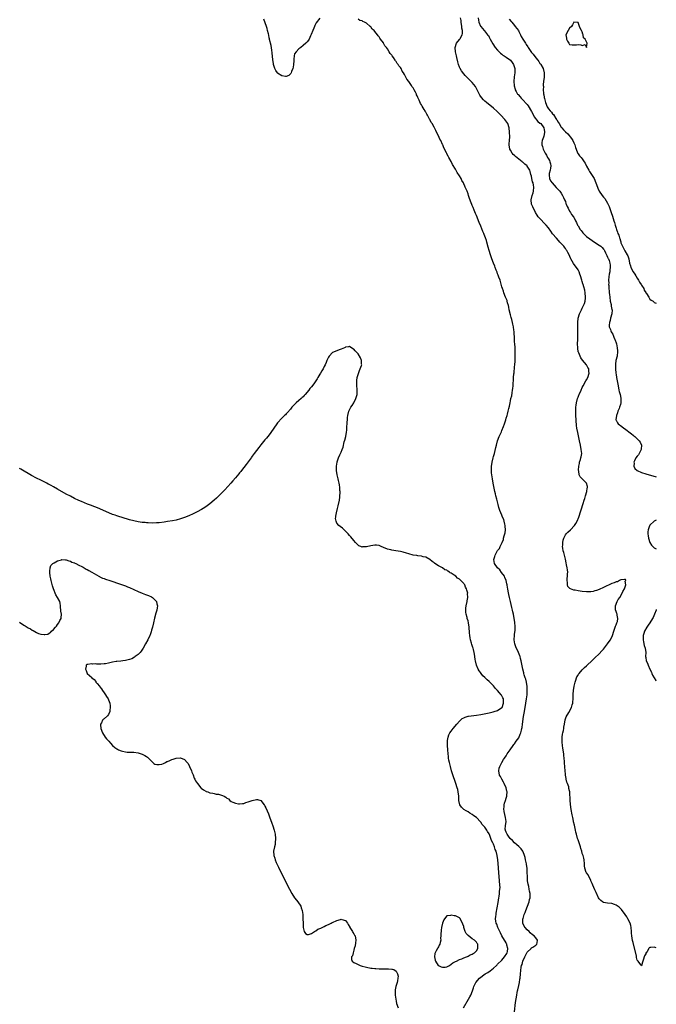
# Model space of a CAD drawing. Units: inches. Extents: x 2595000 to 2598000, y 1503000 to 1506000.
# Drawn here: x 2597699 to 2598000, y 1505051 to 1505516 of the extents above; entities that cross this region are included whole.
import ezdxf

# ---------------------------------------------------------------- set-up
doc = ezdxf.new("R2010")
doc.units = ezdxf.units.IN
doc.header["$MEASUREMENT"] = 0
doc.layers.add('LD25951503_10ft', color=73, linetype='Continuous')

msp = doc.modelspace()

# ---------------------------------------------------------------- linework, layer by layer
at = {"layer": 'LD25951503_10ft'}
for points, elevation in [([(2597841, 1505516.87), (2597839.27, 1505514.73), (2597838.59, 1505513.41), (2597838.46, 1505513), (2597838.07, 1505512.07), (2597837.59, 1505511), (2597836.85, 1505509.15), (2597836.55, 1505508.55), (2597835.92, 1505507), (2597835.61, 1505506.39), (2597835, 1505505.71), (2597834.68, 1505505.32), (2597834.37, 1505505), (2597833, 1505503.92), (2597831.88, 1505503), (2597831, 1505502.43), (2597829.75, 1505501), (2597829, 1505499.95), (2597828.78, 1505499), (2597828.59, 1505497.41), (2597828.64, 1505496.64), (2597828.49, 1505495), (2597828.26, 1505493.74), (2597828.18, 1505493), (2597827.62, 1505491.62), (2597827.42, 1505491), (2597827.28, 1505490.72), (2597827, 1505490.51), (2597826.27, 1505489.73), (2597825, 1505489.27), (2597824.74, 1505489.26), (2597823, 1505489.58), (2597821, 1505490.88), (2597820.9, 1505491), (2597820.15, 1505492.15), (2597819.68, 1505493), (2597819.07, 1505495), (2597819, 1505495.42), (2597818.79, 1505497.21), (2597818.46, 1505500.46), (2597818.22, 1505501.78), (2597817.92, 1505503.92), (2597817.21, 1505506.79), (2597817.14, 1505507.14), (2597817, 1505507.61), (2597816.76, 1505508.76), (2597816.6, 1505509.4), (2597816.26, 1505511), (2597816.05, 1505512.05), (2597815.72, 1505513), (2597814.42, 1505516.42)], 8110), ([(2597932.89, 1505047), (2597933.48, 1505051.48), (2597933.99, 1505055), (2597934.22, 1505056.22), (2597934.38, 1505057), (2597934.52, 1505057.48), (2597935, 1505059.49), (2597935.32, 1505061), (2597935.56, 1505062.44), (2597935.63, 1505063), (2597935.87, 1505065), (2597936.18, 1505068.18), (2597936.29, 1505069), (2597936.51, 1505069.49), (2597936.84, 1505071), (2597937.78, 1505073), (2597938.24, 1505073.76), (2597939, 1505075.3), (2597940.77, 1505077), (2597940.86, 1505077.14), (2597941, 1505077.26), (2597941.67, 1505077.67), (2597943, 1505078.55), (2597943.53, 1505079), (2597943.65, 1505079.65), (2597943.82, 1505081), (2597943, 1505082.1), (2597942.23, 1505083), (2597941.52, 1505083.52), (2597940.44, 1505084.44), (2597939.86, 1505085), (2597939, 1505085.78), (2597937.95, 1505087), (2597937.61, 1505087.61), (2597936.97, 1505089), (2597936.96, 1505091), (2597937, 1505091.14), (2597937.53, 1505093), (2597937.95, 1505094.05), (2597938.29, 1505095), (2597939.11, 1505097), (2597939.88, 1505099), (2597940.13, 1505100.13), (2597940.35, 1505101), (2597940.37, 1505101.63), (2597940.34, 1505103), (2597940.11, 1505104.11), (2597939.97, 1505105), (2597939.68, 1505106.32), (2597939.41, 1505107.41), (2597939.18, 1505109), (2597939.04, 1505111.04), (2597939.01, 1505113), (2597938.92, 1505115), (2597938.71, 1505116.71), (2597938.66, 1505117), (2597938.23, 1505119), (2597937.97, 1505119.97), (2597937.66, 1505121), (2597937, 1505122.68), (2597936.84, 1505123), (2597936.11, 1505124.11), (2597935.24, 1505125), (2597935, 1505125.21), (2597934.09, 1505126.09), (2597933, 1505126.89), (2597932, 1505128), (2597931, 1505128.85), (2597930.89, 1505129), (2597930.15, 1505130.15), (2597929.43, 1505131), (2597929.32, 1505131.32), (2597929, 1505131.99), (2597928.76, 1505132.76), (2597928.66, 1505133), (2597928.61, 1505133.39), (2597928.7, 1505135), (2597928.97, 1505137.03), (2597928.72, 1505139), (2597928.33, 1505140.33), (2597928.15, 1505141.85), (2597927.97, 1505143), (2597928.05, 1505144.05), (2597928.08, 1505145), (2597928.25, 1505145.75), (2597928.68, 1505147), (2597929, 1505148.01), (2597929.35, 1505149), (2597929.39, 1505149.39), (2597929.46, 1505151), (2597929.41, 1505151.42), (2597928.99, 1505153), (2597928.06, 1505155), (2597927.71, 1505155.71), (2597926.91, 1505157), (2597926.29, 1505158.29), (2597925.92, 1505159), (2597925.57, 1505161), (2597925.79, 1505162.21), (2597925.99, 1505163), (2597927, 1505164.87), (2597927.69, 1505166.31), (2597928.25, 1505167), (2597929, 1505168.1), (2597929.57, 1505169), (2597930.88, 1505170.88), (2597932.29, 1505173), (2597932.59, 1505173.41), (2597933, 1505173.81), (2597933.82, 1505175), (2597935, 1505176.6), (2597935.7, 1505178.3), (2597935.9, 1505179), (2597936.2, 1505180.2), (2597936.44, 1505181), (2597936.55, 1505181.45), (2597936.8, 1505183), (2597937.28, 1505186.72), (2597937.62, 1505189), (2597938.33, 1505193), (2597938.65, 1505195), (2597938.88, 1505197), (2597938.99, 1505199), (2597938.93, 1505200.93), (2597938.64, 1505203), (2597938.36, 1505204.36), (2597938.08, 1505205), (2597937.55, 1505206.45), (2597937.41, 1505207), (2597937.35, 1505207.35), (2597936.88, 1505209), (2597936.13, 1505213), (2597935.86, 1505214.14), (2597935.62, 1505215), (2597935.41, 1505215.41), (2597934.87, 1505217), (2597933.63, 1505219.63), (2597933.1, 1505221), (2597933.08, 1505221.08), (2597932.73, 1505223), (2597932.89, 1505225.11), (2597933.17, 1505226.83), (2597933.25, 1505227.25), (2597933.32, 1505229), (2597933.32, 1505229.32), (2597933.11, 1505231.11), (2597932.48, 1505235), (2597932.21, 1505236.21), (2597932.06, 1505237), (2597931.74, 1505238.26), (2597931, 1505241), (2597930.57, 1505243), (2597930.35, 1505244.35), (2597930.04, 1505245.96), (2597929.83, 1505247), (2597929.68, 1505247.68), (2597929.46, 1505249), (2597929.36, 1505249.36), (2597929.04, 1505251), (2597928.43, 1505252.43), (2597928.2, 1505253), (2597926.85, 1505254.85), (2597925.99, 1505255.99), (2597924.98, 1505257), (2597923.56, 1505259), (2597923.17, 1505261), (2597923.7, 1505262.3), (2597923.89, 1505263), (2597925, 1505265.1), (2597925.82, 1505266.18), (2597926.25, 1505267), (2597927.18, 1505269), (2597927.7, 1505270.3), (2597927.83, 1505271), (2597928.07, 1505272.07), (2597928.37, 1505273), (2597928.48, 1505273.52), (2597928.7, 1505275), (2597928.62, 1505276.62), (2597928.59, 1505277), (2597928.4, 1505277.6), (2597928.07, 1505279), (2597927.85, 1505279.85), (2597927.37, 1505281), (2597927, 1505281.94), (2597926.07, 1505284.07), (2597925.57, 1505285.57), (2597925.17, 1505287), (2597924.75, 1505288.75), (2597924.55, 1505289.45), (2597924.19, 1505291), (2597924, 1505292), (2597923.74, 1505293), (2597923.39, 1505294.61), (2597922.89, 1505297), (2597922.51, 1505299), (2597922.23, 1505301), (2597922.16, 1505301.84), (2597922.09, 1505303), (2597922.12, 1505304.12), (2597922.11, 1505305), (2597922.18, 1505305.82), (2597922.36, 1505307), (2597922.83, 1505309), (2597923, 1505309.59), (2597923.44, 1505311), (2597924.2, 1505313.8), (2597924.45, 1505315), (2597924.97, 1505317), (2597925.75, 1505319), (2597926.3, 1505320.3), (2597926.74, 1505321.26), (2597927, 1505321.94), (2597927.37, 1505322.63), (2597927.52, 1505323), (2597927.8, 1505323.8), (2597928.28, 1505325), (2597928.47, 1505325.54), (2597928.85, 1505327), (2597929, 1505327.69), (2597929.43, 1505329), (2597929.58, 1505329.58), (2597930, 1505331), (2597930.29, 1505332.29), (2597930.6, 1505333.4), (2597930.86, 1505335), (2597931, 1505335.99), (2597931.26, 1505337), (2597931.64, 1505338.36), (2597931.8, 1505339.8), (2597932.08, 1505341), (2597932.23, 1505341.77), (2597932.32, 1505343), (2597932.36, 1505344.36), (2597932.5, 1505345.5), (2597932.54, 1505347), (2597932.65, 1505348.65), (2597932.75, 1505349.25), (2597933, 1505352.03), (2597933.12, 1505353), (2597933.24, 1505354.76), (2597933.23, 1505355.23), (2597933.3, 1505357), (2597933.28, 1505357.28), (2597933.33, 1505359), (2597933.27, 1505361), (2597933.08, 1505363.08), (2597933, 1505363.73), (2597932.9, 1505365.1), (2597932.76, 1505368.76), (2597932.66, 1505369.34), (2597932.46, 1505371), (2597932.23, 1505372.23), (2597932.03, 1505373), (2597931.65, 1505374.35), (2597931.4, 1505375.4), (2597931, 1505376.65), (2597930.51, 1505379), (2597930.27, 1505380.27), (2597930.1, 1505381), (2597929.71, 1505382.29), (2597929.54, 1505383), (2597929.42, 1505383.42), (2597929, 1505384.29), (2597928.75, 1505385), (2597927.98, 1505387), (2597927.75, 1505387.75), (2597927.27, 1505389), (2597927, 1505389.79), (2597926.32, 1505392.32), (2597926.11, 1505393), (2597925.59, 1505394.41), (2597925.31, 1505395.31), (2597925, 1505395.98), (2597924.72, 1505396.72), (2597924.34, 1505397.66), (2597923.83, 1505399), (2597923.61, 1505399.61), (2597923, 1505401.01), (2597922.25, 1505403), (2597921.58, 1505405), (2597920.95, 1505407), (2597920.52, 1505408.52), (2597919.9, 1505411), (2597919.68, 1505411.68), (2597919.28, 1505413), (2597918.6, 1505414.6), (2597918.47, 1505415), (2597918.01, 1505416.01), (2597917, 1505418.55), (2597916.29, 1505420.29), (2597915, 1505423.62), (2597914.57, 1505424.57), (2597913.92, 1505426.09), (2597913.35, 1505427.35), (2597913, 1505428.24), (2597912.75, 1505428.75), (2597912.52, 1505429.48), (2597911.67, 1505431.67), (2597911.27, 1505433), (2597911, 1505433.78), (2597910.51, 1505435), (2597910.05, 1505436.05), (2597909.7, 1505437), (2597909.47, 1505437.47), (2597909, 1505438.59), (2597908.79, 1505439), (2597908.11, 1505440.11), (2597907.68, 1505441), (2597907, 1505442.25), (2597905.9, 1505443.9), (2597905, 1505445.52), (2597903.66, 1505447.66), (2597903, 1505449.05), (2597901.89, 1505451), (2597901.55, 1505451.55), (2597901, 1505452.8), (2597900.92, 1505452.92), (2597900.8, 1505453.2), (2597899.59, 1505455.59), (2597899.07, 1505457), (2597899, 1505457.15), (2597898.08, 1505459), (2597897.68, 1505459.68), (2597897, 1505461.24), (2597896.12, 1505463), (2597895.71, 1505463.71), (2597895.18, 1505465), (2597895, 1505465.35), (2597894.01, 1505467), (2597893.59, 1505467.59), (2597893, 1505468.88), (2597892.95, 1505468.95), (2597892.85, 1505469.15), (2597891.77, 1505471), (2597891.46, 1505471.46), (2597891, 1505472.5), (2597890.79, 1505472.79), (2597890.69, 1505473), (2597890.31, 1505473.69), (2597889.3, 1505475.3), (2597889, 1505475.96), (2597888.54, 1505476.54), (2597887.88, 1505478.12), (2597887.28, 1505479.28), (2597887, 1505480.13), (2597886.68, 1505480.68), (2597886.57, 1505481), (2597886.18, 1505481.82), (2597885.52, 1505483), (2597885.31, 1505483.31), (2597885, 1505483.92), (2597884.48, 1505484.48), (2597884.23, 1505485), (2597883, 1505486.99), (2597882.08, 1505488.08), (2597881.66, 1505489), (2597881, 1505490.18), (2597880.46, 1505491), (2597879.82, 1505491.82), (2597879.31, 1505493), (2597879, 1505493.53), (2597878.28, 1505494.28), (2597877.92, 1505495), (2597877.48, 1505495.48), (2597877, 1505496.43), (2597876.69, 1505496.69), (2597876.54, 1505497), (2597875.73, 1505498.27), (2597875.11, 1505499.11), (2597875, 1505499.36), (2597874.18, 1505500.18), (2597873.79, 1505501), (2597873, 1505502.32), (2597872.43, 1505503), (2597871.72, 1505503.72), (2597871.11, 1505505), (2597871, 1505505.19), (2597869.68, 1505507), (2597869.34, 1505507.34), (2597869, 1505508.05), (2597868.48, 1505508.48), (2597868.2, 1505509), (2597867, 1505510.54), (2597866.55, 1505511), (2597865.67, 1505511.67), (2597865, 1505512.77), (2597864.85, 1505512.85), (2597864.74, 1505513), (2597863, 1505514.43), (2597862.01, 1505515), (2597861.29, 1505515.29), (2597861, 1505515.56), (2597859.81, 1505515.81), (2597859, 1505516.37)], 8110), ([(2598000, 1505077.29), (2597999.48, 1505077.48), (2597999, 1505077.67), (2597997.44, 1505077.44), (2597997, 1505077.47), (2597996.7, 1505077.3), (2597996.49, 1505077), (2597995.65, 1505075.65), (2597995.18, 1505075), (2597995.11, 1505074.89), (2597995, 1505074.53), (2597994.46, 1505073.54), (2597994.26, 1505073), (2597993.91, 1505071.91), (2597993.57, 1505071), (2597993.43, 1505070.57), (2597993, 1505068.88), (2597992.91, 1505068.91), (2597992.91, 1505069), (2597992.74, 1505069.26), (2597991.42, 1505071), (2597991.23, 1505071.23), (2597991, 1505071.55), (2597990.7, 1505072.7), (2597990.67, 1505073), (2597990.58, 1505073.42), (2597989, 1505079.77), (2597988.78, 1505080.78), (2597988.44, 1505083), (2597988.32, 1505084.32), (2597988.31, 1505085), (2597988.11, 1505087), (2597987.89, 1505087.89), (2597987.57, 1505089), (2597986.59, 1505091), (2597986.04, 1505092.04), (2597985.33, 1505093), (2597985, 1505093.49), (2597983.85, 1505095), (2597983.5, 1505095.5), (2597983, 1505095.93), (2597982.48, 1505096.48), (2597981, 1505097.5), (2597980.19, 1505097.81), (2597979, 1505098.31), (2597977, 1505098.48), (2597975, 1505098.75), (2597974.63, 1505099), (2597973.71, 1505099.71), (2597973, 1505100.43), (2597972.67, 1505101), (2597971.55, 1505103.55), (2597971, 1505104.7), (2597969.94, 1505107), (2597969.72, 1505107.72), (2597969.09, 1505109), (2597969.07, 1505109.07), (2597969, 1505109.19), (2597967.81, 1505111.81), (2597967, 1505112.79), (2597966.9, 1505113), (2597966.28, 1505115), (2597966.13, 1505116.13), (2597966.04, 1505117), (2597965.85, 1505119), (2597965.69, 1505119.69), (2597965.37, 1505121), (2597965, 1505121.95), (2597964.73, 1505123), (2597964.34, 1505124.34), (2597964.17, 1505125), (2597963.4, 1505127.4), (2597963, 1505128.37), (2597962.79, 1505129), (2597962.21, 1505131), (2597962, 1505132), (2597961.75, 1505133), (2597961.25, 1505135.25), (2597960.89, 1505136.89), (2597960.85, 1505137.15), (2597960.47, 1505139), (2597960.18, 1505140.18), (2597960.11, 1505141), (2597959.98, 1505142.01), (2597959.67, 1505143.67), (2597959.32, 1505147), (2597959.1, 1505151), (2597959, 1505151.59), (2597958.72, 1505152.72), (2597958.68, 1505153), (2597958.58, 1505153.42), (2597958.01, 1505155), (2597957.7, 1505155.7), (2597957.43, 1505157), (2597957.33, 1505157.33), (2597957.06, 1505159), (2597957, 1505159.65), (2597956.85, 1505160.85), (2597956.73, 1505163), (2597956.59, 1505164.59), (2597956.56, 1505165.44), (2597956.41, 1505167), (2597956.26, 1505168.26), (2597956.23, 1505169), (2597956.14, 1505169.86), (2597955.91, 1505171), (2597955.74, 1505171.74), (2597955.6, 1505173), (2597955.52, 1505174.48), (2597955.47, 1505175), (2597955.51, 1505175.51), (2597955.56, 1505177), (2597955.71, 1505178.29), (2597955.84, 1505179), (2597956.09, 1505180.09), (2597956.22, 1505181), (2597956.28, 1505181.72), (2597956.56, 1505183), (2597956.95, 1505185.05), (2597957.45, 1505186.55), (2597958.61, 1505188.61), (2597959.87, 1505191), (2597960.2, 1505192.2), (2597960.47, 1505193), (2597960.56, 1505193.44), (2597960.67, 1505195), (2597960.77, 1505197.23), (2597960.92, 1505199), (2597961.2, 1505201), (2597961.6, 1505203), (2597961.92, 1505203.92), (2597962.26, 1505205), (2597962.5, 1505205.5), (2597963, 1505206.18), (2597963.29, 1505206.71), (2597963.46, 1505207), (2597965, 1505208.69), (2597965.26, 1505209), (2597966.1, 1505209.9), (2597967, 1505210.64), (2597967.36, 1505211), (2597969.5, 1505213), (2597970.25, 1505213.75), (2597971, 1505214.42), (2597973, 1505216.32), (2597974.3, 1505217.7), (2597975, 1505218.49), (2597976.88, 1505221), (2597977.77, 1505222.23), (2597978.35, 1505223), (2597979.3, 1505225), (2597979.86, 1505227), (2597980.38, 1505228.38), (2597980.57, 1505229), (2597980.64, 1505229.36), (2597981, 1505230.1), (2597981.4, 1505231), (2597981.61, 1505231.61), (2597981.82, 1505233), (2597981.46, 1505234.54), (2597981.45, 1505235), (2597981.37, 1505235.37), (2597980.85, 1505236.85), (2597980.78, 1505237), (2597980.76, 1505237.24), (2597980.76, 1505239), (2597981.54, 1505241), (2597982.04, 1505241.96), (2597982.69, 1505243), (2597983.84, 1505245), (2597984.13, 1505245.87), (2597984.93, 1505247), (2597985.65, 1505249), (2597985.35, 1505250.65), (2597985.55, 1505251), (2597985.43, 1505251.43), (2597985, 1505251.41), (2597983.24, 1505251.24), (2597982.66, 1505251), (2597981.62, 1505250.38), (2597981, 1505250.37), (2597980.11, 1505249.89), (2597979, 1505249.56), (2597978.63, 1505249.37), (2597977.76, 1505249), (2597976.37, 1505248.37), (2597975, 1505247.71), (2597973, 1505246.78), (2597971.73, 1505246.27), (2597971, 1505246.03), (2597970.16, 1505245.84), (2597969, 1505245.67), (2597968.35, 1505245.65), (2597967, 1505245.67), (2597965, 1505245.86), (2597963, 1505246.1), (2597961.64, 1505246.36), (2597961, 1505246.45), (2597959.49, 1505247), (2597959.15, 1505247.15), (2597958.19, 1505248.19), (2597957.97, 1505249), (2597958.03, 1505249.97), (2597957.84, 1505251), (2597957.88, 1505251.88), (2597958.06, 1505253), (2597958.08, 1505254.08), (2597958.14, 1505255), (2597957.98, 1505255.98), (2597957.87, 1505257), (2597957.61, 1505258.39), (2597957.38, 1505259.38), (2597957.05, 1505261.05), (2597956.56, 1505263), (2597956.28, 1505264.28), (2597956.03, 1505265), (2597955.77, 1505266.23), (2597955.7, 1505267), (2597955.77, 1505267.77), (2597955.75, 1505269), (2597955.92, 1505270.08), (2597956.21, 1505271), (2597957, 1505272.52), (2597957.34, 1505273), (2597958.13, 1505273.87), (2597959.4, 1505275), (2597961.37, 1505277), (2597962.01, 1505277.99), (2597962.62, 1505279), (2597963.4, 1505281), (2597965.47, 1505287.47), (2597965.95, 1505289), (2597966.19, 1505289.81), (2597966.57, 1505291), (2597967.12, 1505293), (2597967.32, 1505294.68), (2597967.4, 1505295), (2597967.41, 1505295.41), (2597967, 1505297.01), (2597965.02, 1505299), (2597963.96, 1505299.96), (2597963.52, 1505301), (2597963.31, 1505302.69), (2597963.17, 1505303), (2597963.15, 1505303.15), (2597963.3, 1505305), (2597963.64, 1505306.36), (2597963.76, 1505307), (2597964.15, 1505308.15), (2597964.4, 1505309), (2597964.46, 1505309.54), (2597964.72, 1505311), (2597964.51, 1505313), (2597964.13, 1505315), (2597963.72, 1505317), (2597962.88, 1505321), (2597962.51, 1505323), (2597962.35, 1505324.35), (2597962.25, 1505325), (2597962.18, 1505325.82), (2597962.09, 1505327), (2597962.01, 1505329), (2597961.98, 1505331), (2597962.02, 1505333), (2597962.16, 1505333.84), (2597962.25, 1505335), (2597962.77, 1505337), (2597963, 1505337.6), (2597963.41, 1505338.59), (2597963.56, 1505339), (2597964.46, 1505341), (2597965, 1505342.17), (2597965.36, 1505343), (2597966.65, 1505345.35), (2597967, 1505345.93), (2597967.59, 1505347), (2597968.26, 1505349), (2597968.16, 1505349.84), (2597968.07, 1505351), (2597967.69, 1505351.69), (2597967.01, 1505353), (2597965.16, 1505355.16), (2597964.34, 1505356.34), (2597963.96, 1505357), (2597963.31, 1505358.69), (2597963.17, 1505359), (2597963.13, 1505359.13), (2597962.89, 1505360.89), (2597962.82, 1505363), (2597962.83, 1505364.83), (2597962.85, 1505365.15), (2597962.9, 1505369.1), (2597962.91, 1505372.91), (2597963.09, 1505375), (2597963.66, 1505377), (2597964.59, 1505379), (2597965, 1505379.79), (2597965.66, 1505381), (2597966, 1505382), (2597966.37, 1505383), (2597966.5, 1505384.5), (2597966.56, 1505385), (2597966.41, 1505387), (2597966.2, 1505388.2), (2597965.81, 1505389.81), (2597965.42, 1505391), (2597965.33, 1505391.33), (2597965, 1505392.32), (2597964.73, 1505393), (2597964.11, 1505395), (2597963.87, 1505395.87), (2597963.47, 1505397), (2597963, 1505397.88), (2597962.3, 1505399), (2597961.72, 1505399.72), (2597960.86, 1505400.86), (2597959.6, 1505403), (2597959.4, 1505403.4), (2597958.73, 1505405), (2597958.12, 1505406.12), (2597957.69, 1505407), (2597957.38, 1505407.38), (2597957, 1505407.92), (2597956.53, 1505408.53), (2597956.23, 1505409), (2597955, 1505410.37), (2597954.46, 1505411), (2597953.75, 1505411.75), (2597952.8, 1505412.8), (2597950.95, 1505414.95), (2597950.1, 1505416.1), (2597949, 1505417.66), (2597947.95, 1505419), (2597947.52, 1505419.52), (2597945, 1505422.07), (2597944.2, 1505423), (2597943.67, 1505423.67), (2597942.97, 1505424.97), (2597941.62, 1505427.62), (2597941.04, 1505429), (2597940.81, 1505431), (2597941.32, 1505433), (2597941.73, 1505434.27), (2597941.98, 1505435), (2597942.18, 1505437), (2597941.91, 1505437.91), (2597941.75, 1505439), (2597941.54, 1505439.54), (2597941.22, 1505441), (2597941, 1505442.13), (2597940.72, 1505443), (2597940.35, 1505444.35), (2597940.14, 1505445), (2597939, 1505446.92), (2597938.93, 1505447), (2597937.86, 1505447.86), (2597937, 1505448.68), (2597936.82, 1505448.82), (2597936.64, 1505449), (2597935, 1505450.24), (2597933.47, 1505451.47), (2597933, 1505451.91), (2597932.4, 1505452.4), (2597931.85, 1505453), (2597931, 1505454.42), (2597930.68, 1505455), (2597930.47, 1505457), (2597930.48, 1505457.52), (2597930.61, 1505459), (2597930.69, 1505460.69), (2597930.63, 1505463), (2597930.42, 1505465), (2597929.76, 1505467), (2597928.38, 1505469), (2597926.49, 1505471), (2597924.71, 1505472.71), (2597923, 1505474.25), (2597919.69, 1505477), (2597919, 1505477.59), (2597918.26, 1505478.26), (2597917.32, 1505479.32), (2597916.53, 1505480.53), (2597915, 1505483.69), (2597914.49, 1505484.49), (2597913, 1505486.38), (2597911.65, 1505487.65), (2597911, 1505488.37), (2597910.69, 1505488.69), (2597910.4, 1505489), (2597909.72, 1505489.72), (2597909, 1505490.57), (2597907.97, 1505491.97), (2597907.33, 1505493), (2597907, 1505493.7), (2597906.45, 1505495), (2597906.16, 1505496.16), (2597905.78, 1505498.22), (2597905.62, 1505499), (2597905.07, 1505501), (2597904.87, 1505503), (2597905.62, 1505505), (2597907, 1505506.76), (2597907.11, 1505506.89), (2597907.18, 1505507), (2597907.31, 1505507.31), (2597908.25, 1505509), (2597908.4, 1505509.6), (2597908.34, 1505511), (2597908.12, 1505512.12), (2597908.07, 1505513), (2597907.77, 1505515), (2597907.71, 1505515.71), (2597907.47, 1505517)], 8100), ([(2597915.8, 1505517), (2597915.96, 1505515.96), (2597916.16, 1505515), (2597916.92, 1505513.08), (2597917, 1505512.91), (2597917.91, 1505511.91), (2597918.63, 1505511), (2597918.82, 1505510.82), (2597920.25, 1505509), (2597920.6, 1505508.6), (2597921, 1505507.93), (2597921.33, 1505507.33), (2597921.49, 1505507), (2597922.73, 1505504.73), (2597923, 1505504.33), (2597923.51, 1505503.51), (2597923.9, 1505503), (2597925, 1505501.71), (2597925.33, 1505501.33), (2597925.7, 1505501), (2597926.34, 1505500.34), (2597927, 1505499.83), (2597927.44, 1505499.44), (2597928.13, 1505499), (2597929, 1505498.36), (2597931, 1505497), (2597931.87, 1505495.87), (2597932.52, 1505495), (2597933, 1505493.53), (2597933.13, 1505493), (2597933.11, 1505491), (2597932.88, 1505489.12), (2597932.71, 1505487), (2597932.81, 1505485), (2597932.84, 1505484.84), (2597933.24, 1505483.24), (2597933.33, 1505483), (2597933.79, 1505482.21), (2597934.46, 1505481), (2597934.7, 1505480.7), (2597935.61, 1505479.61), (2597936.17, 1505479), (2597937, 1505478.15), (2597938.52, 1505476.52), (2597939, 1505475.97), (2597939.4, 1505475.4), (2597941, 1505472.78), (2597941.56, 1505471.56), (2597942.27, 1505470.27), (2597944.07, 1505468.07), (2597945, 1505467.3), (2597945.15, 1505467.15), (2597945.35, 1505467), (2597946.85, 1505465), (2597946.86, 1505464.86), (2597947, 1505464.21), (2597947.14, 1505463.14), (2597947.19, 1505463), (2597947.21, 1505462.79), (2597946.87, 1505461.13), (2597946.65, 1505460.65), (2597946.05, 1505459), (2597945.9, 1505458.1), (2597945.83, 1505457), (2597946.22, 1505456.22), (2597946.44, 1505455), (2597947, 1505454.04), (2597947.49, 1505453), (2597948.14, 1505452.14), (2597948.64, 1505451), (2597949, 1505450.34), (2597949.5, 1505449.5), (2597949.65, 1505449), (2597949.94, 1505447.94), (2597950.1, 1505447), (2597949.95, 1505445.95), (2597949.88, 1505445), (2597949.38, 1505443.38), (2597949.32, 1505443), (2597949.4, 1505442.6), (2597949.44, 1505441), (2597950.02, 1505440.02), (2597950.78, 1505439), (2597952.74, 1505436.74), (2597953, 1505436.51), (2597953.72, 1505435.72), (2597954.35, 1505435), (2597955, 1505434.2), (2597955.73, 1505433), (2597956.12, 1505432.12), (2597956.66, 1505431), (2597957, 1505430.15), (2597957.29, 1505429.29), (2597957.43, 1505429), (2597957.81, 1505427.81), (2597958.27, 1505427), (2597959, 1505425.64), (2597959.44, 1505425), (2597959.98, 1505423.98), (2597960.86, 1505423), (2597961, 1505422.75), (2597961.86, 1505421), (2597962.26, 1505420.26), (2597962.82, 1505419), (2597963, 1505418.75), (2597964.01, 1505417), (2597964.45, 1505416.45), (2597965, 1505415.8), (2597965.34, 1505415.34), (2597965.64, 1505415), (2597966.3, 1505414.3), (2597967, 1505413.71), (2597968.5, 1505412.5), (2597969.69, 1505411.69), (2597970.82, 1505411), (2597973, 1505409.59), (2597973.76, 1505409), (2597974.38, 1505408.38), (2597975, 1505407.69), (2597975.29, 1505407.29), (2597975.48, 1505407), (2597976.02, 1505405.98), (2597976.52, 1505405), (2597976.64, 1505404.64), (2597977, 1505403.94), (2597977.29, 1505403.29), (2597977.46, 1505403), (2597977.69, 1505402.31), (2597978.1, 1505401), (2597978.14, 1505400.14), (2597978.24, 1505399), (2597978.11, 1505397.89), (2597977.97, 1505397), (2597977.76, 1505395.76), (2597977.51, 1505394.49), (2597977.43, 1505393), (2597977.51, 1505391.51), (2597977.47, 1505391), (2597977.48, 1505390.52), (2597977.61, 1505389), (2597977.74, 1505387.74), (2597977.79, 1505387), (2597977.86, 1505386.14), (2597977.99, 1505385), (2597978.26, 1505383), (2597978.59, 1505381.41), (2597978.67, 1505381), (2597978.7, 1505380.7), (2597979.05, 1505379.05), (2597979.07, 1505378.93), (2597979.01, 1505377), (2597978.37, 1505375), (2597978.14, 1505373.86), (2597977.8, 1505373), (2597977.7, 1505371.7), (2597977.78, 1505371), (2597978.27, 1505369.74), (2597978.44, 1505369), (2597978.63, 1505368.63), (2597979, 1505368.11), (2597979.41, 1505367.41), (2597979.95, 1505366.05), (2597980.44, 1505365), (2597980.6, 1505364.6), (2597981, 1505363.44), (2597981.14, 1505362.86), (2597981.54, 1505361), (2597981.59, 1505359.59), (2597981.71, 1505359), (2597981.44, 1505357.44), (2597981.43, 1505357), (2597980.92, 1505355), (2597980.7, 1505353.3), (2597980.7, 1505353), (2597980.73, 1505352.73), (2597980.74, 1505351), (2597980.91, 1505349.09), (2597981, 1505348.43), (2597981.22, 1505347), (2597981.77, 1505343.77), (2597982.07, 1505342.07), (2597982.32, 1505341), (2597982.43, 1505340.43), (2597982.84, 1505339), (2597983, 1505338.22), (2597983.31, 1505337), (2597983.24, 1505335), (2597983, 1505334.26), (2597982.64, 1505333), (2597982.38, 1505332.38), (2597981.85, 1505331), (2597981.7, 1505330.3), (2597981.13, 1505329), (2597980.92, 1505327), (2597981, 1505326.79), (2597981.58, 1505325.58), (2597982.01, 1505325), (2597983.74, 1505323.74), (2597984.67, 1505323), (2597985, 1505322.8), (2597988.34, 1505320.34), (2597989, 1505319.74), (2597989.42, 1505319.42), (2597989.87, 1505319), (2597990.48, 1505318.48), (2597991.9, 1505317), (2597992.35, 1505316.35), (2597992.98, 1505315), (2597992.86, 1505313.14), (2597992.86, 1505313), (2597991.84, 1505311), (2597991.57, 1505310.43), (2597991, 1505309.77), (2597990.4, 1505309), (2597989.64, 1505307.64), (2597989.37, 1505307), (2597989.47, 1505306.53), (2597989.32, 1505305), (2597989.88, 1505303.88), (2597990.97, 1505302.97), (2597993, 1505302.12), (2597995, 1505301.48), (2598000, 1505299.98)], 8090), ([(2597930.46, 1505516.46), (2597931.35, 1505515.35), (2597931.66, 1505515), (2597933, 1505513.36), (2597933.35, 1505513), (2597934.01, 1505512.01), (2597934.79, 1505511), (2597935, 1505510.63), (2597935.75, 1505509), (2597936.18, 1505508.18), (2597936.88, 1505507), (2597938.14, 1505505), (2597938.49, 1505504.49), (2597939.28, 1505503.28), (2597939.44, 1505503), (2597940.35, 1505501.65), (2597941, 1505500.71), (2597941.8, 1505499.8), (2597943, 1505498.13), (2597943.98, 1505497), (2597944.41, 1505496.41), (2597945, 1505495.5), (2597945.23, 1505495.23), (2597945.4, 1505495), (2597946.47, 1505493), (2597946.99, 1505491), (2597947.01, 1505489), (2597946.75, 1505487), (2597946.52, 1505485.48), (2597946.55, 1505485), (2597946.6, 1505484.6), (2597946.54, 1505483), (2597946.66, 1505481.34), (2597946.72, 1505481), (2597946.78, 1505480.78), (2597947, 1505479.36), (2597947.09, 1505478.91), (2597947.61, 1505477), (2597948.39, 1505475), (2597949, 1505474.03), (2597949.78, 1505473), (2597950.41, 1505472.41), (2597951, 1505471.69), (2597951.35, 1505471.35), (2597952.55, 1505469.45), (2597952.86, 1505469), (2597953, 1505468.72), (2597953.66, 1505467.66), (2597954.02, 1505467), (2597955, 1505465.34), (2597955.3, 1505465), (2597956.14, 1505464.14), (2597957, 1505463.11), (2597958.1, 1505462.1), (2597959.92, 1505459.92), (2597960.51, 1505459), (2597961, 1505457.85), (2597961.44, 1505457), (2597961.74, 1505455.74), (2597962.08, 1505455), (2597962.8, 1505453.2), (2597962.85, 1505453), (2597962.9, 1505452.9), (2597963, 1505452.74), (2597963.73, 1505451.73), (2597964.47, 1505451), (2597965, 1505450.34), (2597965.89, 1505449), (2597966.3, 1505448.3), (2597967, 1505446.87), (2597968.05, 1505445), (2597968.41, 1505444.41), (2597969.38, 1505443), (2597970.59, 1505441), (2597971.48, 1505439), (2597971.77, 1505438.23), (2597972.42, 1505436.42), (2597973.06, 1505435.06), (2597974.45, 1505433), (2597975, 1505432.28), (2597975.59, 1505431.59), (2597977, 1505429.36), (2597977.77, 1505427.77), (2597978.71, 1505425), (2597979.22, 1505423.22), (2597979.89, 1505421), (2597980.22, 1505420.22), (2597980.51, 1505419), (2597981, 1505417.56), (2597981.15, 1505417), (2597981.73, 1505415.73), (2597981.84, 1505415), (2597982.26, 1505414.26), (2597982.53, 1505413), (2597982.7, 1505412.7), (2597983, 1505411.65), (2597983.18, 1505411.18), (2597983.19, 1505411), (2597983.29, 1505410.71), (2597984, 1505409), (2597984.37, 1505408.37), (2597985, 1505407.15), (2597985.2, 1505406.8), (2597986.29, 1505405), (2597986.49, 1505404.49), (2597987, 1505403), (2597987.39, 1505401), (2597987.73, 1505399.73), (2597987.95, 1505399), (2597989.02, 1505397), (2597989.82, 1505395.82), (2597990.35, 1505395), (2597991, 1505393.91), (2597991.61, 1505393), (2597992.05, 1505392.05), (2597992.79, 1505391), (2597993, 1505390.55), (2597994.07, 1505389), (2597994.3, 1505388.3), (2597995, 1505387.1), (2597995.11, 1505387), (2597995.36, 1505386.64), (2597996.43, 1505385), (2597997, 1505384.04), (2597997.58, 1505383.58), (2597998.51, 1505383), (2597998.78, 1505382.78), (2597999, 1505382.44), (2598000, 1505382.15)], 8080), ([(2597908.85, 1505049), (2597911.17, 1505053), (2597911.83, 1505054.17), (2597912.26, 1505055), (2597913.12, 1505057), (2597913.61, 1505058.39), (2597913.81, 1505059), (2597914.71, 1505061), (2597916.34, 1505063), (2597919.09, 1505065), (2597920.3, 1505065.7), (2597921.5, 1505066.5), (2597923, 1505067.73), (2597924.4, 1505069), (2597924.71, 1505069.29), (2597925, 1505069.61), (2597927, 1505071.56), (2597928.21, 1505073), (2597928.52, 1505073.48), (2597929, 1505074.09), (2597929.29, 1505074.71), (2597929.46, 1505075), (2597929.59, 1505075.59), (2597929.79, 1505077), (2597929.39, 1505078.61), (2597929.32, 1505079), (2597929.22, 1505079.22), (2597929, 1505079.69), (2597928.49, 1505080.49), (2597928.22, 1505081), (2597927.04, 1505083.04), (2597926.36, 1505084.36), (2597926.08, 1505085), (2597925.14, 1505087), (2597924.57, 1505088.57), (2597924.34, 1505089), (2597924.15, 1505089.85), (2597924.01, 1505091), (2597924.14, 1505092.14), (2597924.22, 1505093), (2597924.37, 1505093.63), (2597925.17, 1505098.83), (2597925.56, 1505101), (2597925.66, 1505101.66), (2597925.91, 1505103), (2597925.95, 1505103.95), (2597926.1, 1505105), (2597926.12, 1505105.88), (2597926.07, 1505107), (2597925.91, 1505109), (2597925.54, 1505113), (2597925.21, 1505117.21), (2597925.05, 1505119), (2597924.77, 1505121), (2597924.28, 1505123), (2597923.87, 1505123.87), (2597923.54, 1505125), (2597923, 1505126.26), (2597922.66, 1505127), (2597922.07, 1505128.07), (2597921.81, 1505129), (2597921.13, 1505130.87), (2597921, 1505131.16), (2597920.27, 1505132.27), (2597919.91, 1505133), (2597919, 1505134.31), (2597918.63, 1505134.63), (2597918.38, 1505135), (2597917.69, 1505135.69), (2597917, 1505136.73), (2597916.84, 1505136.84), (2597915, 1505138.88), (2597913.77, 1505139.77), (2597913, 1505140.38), (2597911.89, 1505141), (2597911, 1505141.55), (2597910.09, 1505142.09), (2597909, 1505142.79), (2597908.7, 1505143), (2597907.88, 1505143.88), (2597907.05, 1505145), (2597906.63, 1505147), (2597906.64, 1505149), (2597906.41, 1505151), (2597906.1, 1505152.1), (2597905.88, 1505153), (2597905.22, 1505155), (2597903.66, 1505159.66), (2597903.23, 1505161), (2597902.64, 1505163), (2597902.32, 1505164.32), (2597902.18, 1505165), (2597901.99, 1505165.99), (2597901.83, 1505167), (2597901.74, 1505167.74), (2597901.6, 1505169), (2597901.45, 1505171), (2597901.32, 1505173), (2597901.32, 1505173.32), (2597901.26, 1505175), (2597901.33, 1505175.33), (2597901.53, 1505177), (2597901.94, 1505178.06), (2597902.45, 1505179), (2597903, 1505179.75), (2597903.98, 1505181), (2597905.67, 1505183), (2597907, 1505184.52), (2597907.48, 1505185), (2597908.28, 1505185.72), (2597909, 1505186.14), (2597909.57, 1505186.43), (2597911, 1505186.8), (2597911.16, 1505186.84), (2597915, 1505187.29), (2597917, 1505187.64), (2597921, 1505188.44), (2597922.85, 1505188.85), (2597923.37, 1505189), (2597925, 1505189.54), (2597927, 1505190.88), (2597927.09, 1505191), (2597927.82, 1505193), (2597927.73, 1505194.27), (2597927.7, 1505195), (2597927.5, 1505195.5), (2597927, 1505196.48), (2597926.78, 1505196.78), (2597926.66, 1505197), (2597925.87, 1505197.87), (2597925, 1505198.98), (2597923.96, 1505199.96), (2597923, 1505201.13), (2597921.08, 1505203.08), (2597921, 1505203.19), (2597920, 1505204), (2597919, 1505205.13), (2597917.99, 1505205.99), (2597917.18, 1505207), (2597917.1, 1505207.1), (2597917, 1505207.28), (2597916.28, 1505208.28), (2597915.86, 1505209), (2597915.04, 1505211), (2597914.5, 1505213), (2597914.41, 1505213.59), (2597914.23, 1505215), (2597914.12, 1505216.12), (2597913.97, 1505217), (2597913.61, 1505218.39), (2597913.43, 1505219), (2597913.29, 1505219.29), (2597913, 1505220.28), (2597912.79, 1505220.79), (2597912.67, 1505221.33), (2597912.14, 1505223), (2597911.93, 1505223.93), (2597911.83, 1505225), (2597911.76, 1505226.24), (2597911.51, 1505229), (2597911.18, 1505231), (2597911, 1505231.89), (2597910.62, 1505233), (2597910.51, 1505233.49), (2597910.09, 1505235), (2597909.95, 1505235.95), (2597909.92, 1505237), (2597909.97, 1505237.97), (2597910.09, 1505239), (2597910.51, 1505241), (2597910.61, 1505241.39), (2597910.89, 1505243), (2597910.8, 1505244.8), (2597910.83, 1505245), (2597910.37, 1505246.37), (2597910.33, 1505247), (2597909.83, 1505247.83), (2597909.42, 1505249), (2597909.24, 1505249.24), (2597909, 1505249.59), (2597907.67, 1505251), (2597907.31, 1505251.31), (2597907, 1505251.61), (2597906.08, 1505252.08), (2597905.17, 1505253), (2597904.46, 1505253.54), (2597903, 1505254.51), (2597902.62, 1505254.62), (2597902.18, 1505255), (2597901.43, 1505255.43), (2597901, 1505255.82), (2597900.1, 1505256.1), (2597899, 1505256.95), (2597898.95, 1505256.95), (2597898.86, 1505257), (2597897, 1505258), (2597895.33, 1505259), (2597895.14, 1505259.14), (2597895, 1505259.27), (2597894.04, 1505260.04), (2597892.93, 1505260.93), (2597891, 1505261.96), (2597889.74, 1505262.26), (2597889, 1505262.51), (2597887.28, 1505262.72), (2597886.82, 1505262.82), (2597885, 1505263.05), (2597883, 1505263.53), (2597881.89, 1505263.89), (2597880.36, 1505264.36), (2597879, 1505264.73), (2597876.91, 1505265.09), (2597875, 1505265.35), (2597874.52, 1505265.48), (2597873, 1505265.83), (2597871, 1505266.62), (2597869.9, 1505267), (2597869.38, 1505267.38), (2597869, 1505267.5), (2597867.72, 1505267.72), (2597867, 1505267.71), (2597865, 1505267.39), (2597863, 1505266.92), (2597861.16, 1505266.84), (2597861, 1505266.79), (2597860.32, 1505267), (2597859.4, 1505267.4), (2597859, 1505267.76), (2597857.77, 1505269), (2597857, 1505269.95), (2597855.58, 1505271.58), (2597855, 1505272.22), (2597854.31, 1505273), (2597853, 1505274.36), (2597852.38, 1505275), (2597851.67, 1505275.67), (2597850.52, 1505276.52), (2597849.98, 1505277), (2597849, 1505278.07), (2597848.62, 1505279), (2597848.37, 1505280.37), (2597848.45, 1505281), (2597848.58, 1505281.42), (2597848.74, 1505283), (2597849.28, 1505285), (2597849.68, 1505286.32), (2597850.18, 1505289), (2597850.35, 1505290.35), (2597850.41, 1505291), (2597850.49, 1505292.49), (2597850.49, 1505293), (2597850.43, 1505293.57), (2597850.39, 1505295), (2597850.25, 1505296.25), (2597850.09, 1505297), (2597849.76, 1505298.24), (2597849.59, 1505299), (2597849.08, 1505301), (2597848.85, 1505303), (2597848.85, 1505305), (2597849.12, 1505307), (2597849.16, 1505307.16), (2597849.8, 1505309), (2597850.46, 1505310.46), (2597850.74, 1505311), (2597851, 1505311.6), (2597851.54, 1505313), (2597851.91, 1505314.09), (2597852.52, 1505316.52), (2597852.73, 1505317.27), (2597853.17, 1505319), (2597853.2, 1505319.2), (2597853.56, 1505321), (2597853.72, 1505322.28), (2597853.75, 1505323), (2597853.76, 1505323.76), (2597853.87, 1505325), (2597853.9, 1505325.9), (2597854.01, 1505327), (2597854.09, 1505328.09), (2597854.2, 1505329), (2597854.63, 1505331), (2597855.63, 1505333), (2597856.22, 1505333.78), (2597857.05, 1505334.95), (2597858.02, 1505337), (2597858.55, 1505339), (2597858.65, 1505340.65), (2597858.66, 1505341), (2597858.61, 1505341.39), (2597858.49, 1505343), (2597858.45, 1505344.45), (2597858.38, 1505345), (2597858.37, 1505345.63), (2597858.58, 1505347), (2597859, 1505348.35), (2597859.67, 1505350.33), (2597860.08, 1505351), (2597860.7, 1505352.7), (2597860.76, 1505353), (2597860.7, 1505353.3), (2597860.7, 1505355), (2597860.23, 1505356.23), (2597859, 1505358.24), (2597858.2, 1505359), (2597857.62, 1505359.62), (2597857, 1505360.39), (2597856.59, 1505360.59), (2597855, 1505361.57), (2597854.52, 1505361.48), (2597853, 1505361.25), (2597852.86, 1505361.14), (2597852.54, 1505361), (2597851, 1505360.35), (2597850.07, 1505360.07), (2597847.44, 1505359), (2597847, 1505358.75), (2597845.28, 1505357), (2597845, 1505356.56), (2597844.28, 1505355), (2597843.92, 1505354.08), (2597843.41, 1505353), (2597843, 1505352.22), (2597842.45, 1505351), (2597841.9, 1505350.1), (2597841.32, 1505349), (2597841, 1505348.52), (2597840.05, 1505347), (2597839.6, 1505346.4), (2597838.7, 1505345), (2597838.04, 1505344.04), (2597837, 1505342.58), (2597836.29, 1505341.71), (2597835.78, 1505341), (2597834.07, 1505339), (2597833.53, 1505338.47), (2597833, 1505337.89), (2597832.53, 1505337.47), (2597832.06, 1505337), (2597831, 1505336.06), (2597829.74, 1505335), (2597828.35, 1505333.65), (2597827.76, 1505333), (2597827, 1505332.07), (2597825.58, 1505330.42), (2597825, 1505329.82), (2597824.63, 1505329.37), (2597824.28, 1505329), (2597823, 1505327.68), (2597821, 1505325.47), (2597820.61, 1505325), (2597819.13, 1505323), (2597817.79, 1505321), (2597817, 1505319.92), (2597816.28, 1505319), (2597815.69, 1505318.31), (2597815, 1505317.56), (2597813, 1505315.2), (2597812.08, 1505313.92), (2597811, 1505312.53), (2597809.91, 1505311), (2597809, 1505309.81), (2597808.67, 1505309.33), (2597808.42, 1505309), (2597807, 1505307.05), (2597806.19, 1505305.81), (2597805, 1505304.37), (2597803.95, 1505303), (2597803.53, 1505302.47), (2597803, 1505301.9), (2597802.61, 1505301.39), (2597801, 1505299.55), (2597799.85, 1505298.15), (2597798.84, 1505297), (2597796.08, 1505293.92), (2597793.1, 1505290.9), (2597792.08, 1505289.92), (2597791, 1505288.95), (2597789, 1505287.27), (2597787.73, 1505286.27), (2597786.54, 1505285.46), (2597785, 1505284.51), (2597783, 1505283.44), (2597781, 1505282.45), (2597779, 1505281.54), (2597777, 1505280.73), (2597775, 1505280.08), (2597773, 1505279.59), (2597771.25, 1505279.25), (2597769, 1505278.87), (2597767.37, 1505278.63), (2597765, 1505278.33), (2597763.78, 1505278.22), (2597761.85, 1505278.15), (2597759.79, 1505278.21), (2597759, 1505278.28), (2597758.37, 1505278.37), (2597757, 1505278.49), (2597755, 1505278.79), (2597753, 1505279.18), (2597751, 1505279.65), (2597749.95, 1505279.95), (2597748.4, 1505280.4), (2597745, 1505281.5), (2597744.18, 1505281.82), (2597743, 1505282.25), (2597737, 1505284.88), (2597735, 1505285.71), (2597734.05, 1505286.05), (2597733, 1505286.46), (2597731.13, 1505287.13), (2597729.69, 1505287.69), (2597728.28, 1505288.28), (2597727, 1505288.85), (2597725, 1505289.8), (2597723, 1505290.8), (2597721, 1505291.89), (2597717, 1505294.21), (2597715, 1505295.34), (2597713.9, 1505295.9), (2597713, 1505296.4), (2597712.59, 1505296.59), (2597711.83, 1505297), (2597709, 1505298.37), (2597707, 1505299.4), (2597704.67, 1505300.67), (2597699.59, 1505303.59), (2597699, 1505303.88)], 8120), ([(2598000, 1505279.49), (2597999, 1505278.99), (2597997, 1505277.18), (2597996.93, 1505277.07), (2597996.89, 1505277), (2597996.85, 1505276.85), (2597996.13, 1505275), (2597996, 1505274), (2597995.99, 1505273), (2597996.15, 1505272.15), (2597996.31, 1505271), (2597996.95, 1505269), (2597997, 1505268.89), (2597997.71, 1505267.71), (2597998.34, 1505267), (2597999, 1505266.45), (2598000, 1505266.04)], 8090), ([(2597699, 1505231.36), (2597701, 1505229.93), (2597701.61, 1505229.61), (2597703, 1505228.68), (2597704.11, 1505228.11), (2597705, 1505227.52), (2597705.4, 1505227.4), (2597707, 1505226.45), (2597708.01, 1505225.99), (2597709, 1505225.67), (2597710.6, 1505225.4), (2597711, 1505225.43), (2597712.32, 1505225.68), (2597713, 1505226.1), (2597713.6, 1505226.4), (2597714.06, 1505227), (2597715, 1505227.87), (2597715.98, 1505229), (2597716.52, 1505229.48), (2597717, 1505230.14), (2597717.61, 1505231), (2597718.03, 1505232.03), (2597718.58, 1505233), (2597718.71, 1505233.29), (2597718.76, 1505235), (2597718.51, 1505236.51), (2597718.55, 1505237), (2597718.38, 1505238.38), (2597718.33, 1505239), (2597718.2, 1505240.2), (2597718, 1505241), (2597717, 1505243), (2597716.2, 1505244.2), (2597715.01, 1505247.01), (2597714.54, 1505248.54), (2597713.91, 1505251), (2597713.78, 1505251.78), (2597713.48, 1505253), (2597713.24, 1505254.76), (2597713.24, 1505255), (2597713.34, 1505255.34), (2597713.43, 1505257), (2597713.84, 1505258.16), (2597714.73, 1505259), (2597715, 1505259.2), (2597715.37, 1505259.37), (2597717, 1505260.28), (2597718.78, 1505260.78), (2597719, 1505260.86), (2597720.78, 1505260.78), (2597721, 1505260.8), (2597722.29, 1505260.28), (2597723, 1505260.16), (2597723.74, 1505259.74), (2597725, 1505259.3), (2597725.18, 1505259.18), (2597725.61, 1505259), (2597727, 1505258.27), (2597728.46, 1505257.54), (2597729, 1505257.24), (2597729.47, 1505257), (2597730.4, 1505256.4), (2597731, 1505256.16), (2597731.71, 1505255.71), (2597733.17, 1505255), (2597734.23, 1505254.23), (2597736.5, 1505253), (2597736.81, 1505252.81), (2597737, 1505252.74), (2597738.15, 1505252.15), (2597739, 1505251.88), (2597739.62, 1505251.62), (2597741.72, 1505251), (2597746.67, 1505249.33), (2597747.6, 1505249), (2597748.57, 1505248.57), (2597749, 1505248.44), (2597750, 1505248), (2597751, 1505247.64), (2597753, 1505246.75), (2597755, 1505245.83), (2597757, 1505244.98), (2597758.45, 1505244.45), (2597759, 1505244.21), (2597759.92, 1505243.92), (2597761.32, 1505243.32), (2597761.84, 1505243), (2597763, 1505241.93), (2597763.67, 1505241), (2597763.95, 1505239.95), (2597764.12, 1505239), (2597763.98, 1505238.02), (2597763.88, 1505237), (2597763.48, 1505235.48), (2597762.8, 1505233.2), (2597762.27, 1505231), (2597761.84, 1505229), (2597761.44, 1505227.44), (2597761.27, 1505226.73), (2597760.72, 1505225.28), (2597760.58, 1505225), (2597759.56, 1505223), (2597758.49, 1505221), (2597757.37, 1505219), (2597756.41, 1505217.59), (2597755.95, 1505217), (2597755, 1505216.05), (2597753.68, 1505215), (2597753.28, 1505214.72), (2597751.99, 1505214.01), (2597751, 1505213.64), (2597749, 1505213.12), (2597747.84, 1505213), (2597746.86, 1505212.86), (2597745, 1505212.73), (2597744.65, 1505212.65), (2597743, 1505212.37), (2597741, 1505211.87), (2597739.62, 1505211.62), (2597739, 1505211.55), (2597737.45, 1505211.45), (2597737, 1505211.5), (2597735.46, 1505211.46), (2597735, 1505211.61), (2597733.49, 1505211.49), (2597733, 1505211.63), (2597731.25, 1505211.25), (2597731, 1505211.31), (2597730.46, 1505211), (2597730.55, 1505210.55), (2597730.16, 1505209), (2597730.5, 1505208.5), (2597731.01, 1505207), (2597733.09, 1505205.09), (2597733.14, 1505205), (2597734.23, 1505204.23), (2597735, 1505203.18), (2597735.08, 1505203.08), (2597735.12, 1505203), (2597735.65, 1505202.35), (2597736.79, 1505201), (2597736.89, 1505200.89), (2597737, 1505200.74), (2597737.79, 1505199.79), (2597738.25, 1505199), (2597739, 1505197.9), (2597739.58, 1505197), (2597740.16, 1505196.16), (2597740.83, 1505195), (2597741, 1505194.64), (2597741.59, 1505193), (2597741.77, 1505191.77), (2597741.9, 1505191), (2597741.72, 1505189.72), (2597741.72, 1505189), (2597741, 1505187.63), (2597740.49, 1505187), (2597739, 1505185.64), (2597738.61, 1505185.39), (2597738.22, 1505185), (2597737.68, 1505183.68), (2597737.29, 1505183), (2597737.26, 1505182.74), (2597737.42, 1505181), (2597738.16, 1505179), (2597739.49, 1505177), (2597740.16, 1505176.16), (2597741.22, 1505175), (2597742.03, 1505174.03), (2597743, 1505173.05), (2597744.06, 1505172.06), (2597745, 1505171.44), (2597745.26, 1505171.26), (2597745.79, 1505171), (2597747, 1505170.47), (2597747.66, 1505170.34), (2597749, 1505169.97), (2597749.86, 1505169.86), (2597751, 1505169.81), (2597752.2, 1505169.8), (2597753, 1505169.77), (2597755, 1505169.56), (2597757, 1505168.96), (2597758.24, 1505168.24), (2597759, 1505167.74), (2597759.41, 1505167.41), (2597759.87, 1505167), (2597761, 1505165.88), (2597761.99, 1505165), (2597762.52, 1505164.52), (2597763, 1505164.23), (2597763.92, 1505163.92), (2597765, 1505163.92), (2597766.19, 1505164.19), (2597767, 1505164.52), (2597767.99, 1505165), (2597768.64, 1505165.36), (2597769, 1505165.45), (2597770.04, 1505165.96), (2597771, 1505166.33), (2597771.53, 1505166.47), (2597773, 1505166.94), (2597775, 1505167.11), (2597775.1, 1505167.1), (2597777, 1505166.36), (2597778.2, 1505165), (2597778.56, 1505164.56), (2597779.28, 1505163.28), (2597779.38, 1505163), (2597780.2, 1505161), (2597780.38, 1505160.38), (2597781, 1505159.04), (2597781.55, 1505157.55), (2597781.91, 1505157), (2597782.24, 1505156.24), (2597783.04, 1505155.04), (2597784.64, 1505153), (2597784.83, 1505152.83), (2597785.98, 1505151.98), (2597787, 1505151.41), (2597787.28, 1505151.28), (2597787.95, 1505151), (2597789, 1505150.61), (2597790.41, 1505150.41), (2597791, 1505150.25), (2597791.96, 1505150.04), (2597793, 1505150.04), (2597794.53, 1505149.47), (2597795, 1505149.41), (2597795.7, 1505149), (2597796.56, 1505148.56), (2597797, 1505148.1), (2597797.72, 1505147.72), (2597798.34, 1505147), (2597799, 1505146.58), (2597799.79, 1505146.21), (2597801, 1505145.7), (2597802.53, 1505145.47), (2597803, 1505145.36), (2597804.37, 1505145.63), (2597805, 1505145.61), (2597805.95, 1505146.05), (2597807, 1505146.28), (2597807.55, 1505146.45), (2597809, 1505147.02), (2597811, 1505147.47), (2597811.51, 1505147.51), (2597813, 1505146.96), (2597814.67, 1505145), (2597814.79, 1505144.79), (2597815, 1505144.29), (2597815.45, 1505143.45), (2597816.63, 1505140.63), (2597817.18, 1505139.18), (2597818.26, 1505136.26), (2597818.71, 1505135), (2597819.36, 1505133), (2597819.69, 1505131.69), (2597819.83, 1505131), (2597820.01, 1505129), (2597819.9, 1505127), (2597819.76, 1505126.24), (2597819.48, 1505125), (2597818.99, 1505123), (2597819.12, 1505121), (2597819.66, 1505119.66), (2597819.76, 1505119), (2597820.32, 1505117.68), (2597820.64, 1505117), (2597821.42, 1505115.42), (2597821.61, 1505115), (2597826.63, 1505105), (2597827.69, 1505103), (2597828.96, 1505101), (2597829.83, 1505099.83), (2597830.5, 1505099), (2597831.89, 1505097), (2597832.19, 1505096.19), (2597832.65, 1505095), (2597832.88, 1505093), (2597832.95, 1505091), (2597832.99, 1505089), (2597833.07, 1505087), (2597833.13, 1505086.87), (2597833.55, 1505085), (2597834.09, 1505084.09), (2597835, 1505083.59), (2597835.55, 1505083.55), (2597837, 1505084.12), (2597838.38, 1505085), (2597839, 1505085.28), (2597839.93, 1505086.07), (2597841, 1505086.39), (2597841.36, 1505086.64), (2597842.05, 1505087), (2597843, 1505087.46), (2597843.8, 1505087.8), (2597845, 1505088.41), (2597846.27, 1505089), (2597846.74, 1505089.26), (2597847, 1505089.34), (2597849, 1505090.18), (2597850.75, 1505090.75), (2597851, 1505090.81), (2597851.31, 1505090.69), (2597853, 1505090.3), (2597854.01, 1505089), (2597854.39, 1505088.39), (2597855.11, 1505087.11), (2597855.16, 1505087), (2597856.39, 1505085), (2597856.59, 1505084.59), (2597857, 1505083.91), (2597857.38, 1505083.38), (2597857.57, 1505083), (2597857.96, 1505081), (2597857.76, 1505079.76), (2597857.69, 1505078.31), (2597857.23, 1505077), (2597857, 1505076.14), (2597856.63, 1505075), (2597856.45, 1505073.55), (2597855.96, 1505073), (2597855.84, 1505071.84), (2597856.26, 1505071), (2597857, 1505070.45), (2597858.13, 1505069.87), (2597859, 1505069.39), (2597859.98, 1505069), (2597861, 1505068.71), (2597862.36, 1505068.36), (2597863, 1505068.18), (2597865, 1505067.76), (2597865.66, 1505067.66), (2597867, 1505067.53), (2597867.49, 1505067.49), (2597869, 1505067.44), (2597871, 1505067.42), (2597871.43, 1505067.43), (2597873, 1505067.38), (2597873.42, 1505067.42), (2597875, 1505067.25), (2597875.27, 1505067.27), (2597875.93, 1505067), (2597877, 1505066.28), (2597877.61, 1505065), (2597877.9, 1505063.9), (2597877.86, 1505063), (2597877.73, 1505061.73), (2597877.49, 1505061), (2597877, 1505059.46), (2597876.88, 1505059), (2597876.55, 1505057.45), (2597876.56, 1505057), (2597876.6, 1505056.6), (2597876.61, 1505055), (2597876.84, 1505053), (2597877, 1505052.15), (2597877.19, 1505051), (2597877.9, 1505049)], 8130), ([(2598000, 1505237.26), (2597999.88, 1505237), (2597999.11, 1505235), (2597998.47, 1505233.53), (2597998.17, 1505233), (2597996.87, 1505231), (2597996.16, 1505229.84), (2597995.5, 1505229), (2597994.36, 1505227), (2597994.06, 1505225.94), (2597993.76, 1505225), (2597993.73, 1505223.73), (2597993.73, 1505223), (2597993.96, 1505222.04), (2597994.28, 1505220.28), (2597994.71, 1505219), (2597994.98, 1505217.02), (2597994.94, 1505215), (2597995, 1505214.51), (2597995.27, 1505213), (2597995.86, 1505211.86), (2597996.11, 1505211), (2597997, 1505209), (2597997.65, 1505207.65), (2597997.91, 1505207), (2597998.23, 1505206.23), (2597998.94, 1505204.94), (2597999.79, 1505203.79), (2598000, 1505203.55)], 8090)]:
    msp.add_lwpolyline(points, dxfattribs=dict(at, elevation=elevation))
for points, elevation in [([(2597961, 1505514.95), (2597960.36, 1505513.64), (2597959.9, 1505513), (2597959, 1505512.09), (2597958.28, 1505511), (2597957.3, 1505509), (2597957.47, 1505507.47), (2597957.49, 1505507), (2597958.02, 1505505.98), (2597958.61, 1505505), (2597958.8, 1505504.8), (2597959, 1505504.42), (2597960.25, 1505504.25), (2597961, 1505504.25), (2597962.31, 1505504.31), (2597963, 1505504.39), (2597964.28, 1505504.28), (2597965, 1505503.98), (2597966.36, 1505504.36), (2597966.99, 1505503), (2597967.01, 1505502.99), (2597967.37, 1505505), (2597966.32, 1505507), (2597965.64, 1505507.64), (2597965.4, 1505509), (2597965.27, 1505509.27), (2597965, 1505510.34), (2597964.66, 1505511), (2597964.08, 1505512.08), (2597963.69, 1505513), (2597963, 1505514.79)], 8070), ([(2597915, 1505075.97), (2597915.64, 1505077), (2597915.56, 1505078.44), (2597915.56, 1505079), (2597915.38, 1505079.38), (2597915, 1505079.94), (2597913.98, 1505081), (2597913, 1505081.64), (2597911.09, 1505083.09), (2597911, 1505083.21), (2597910.11, 1505084.11), (2597909.71, 1505085), (2597909.48, 1505085.48), (2597909.09, 1505087), (2597909, 1505087.44), (2597908.58, 1505088.58), (2597908.38, 1505089), (2597907.58, 1505090.42), (2597907.21, 1505091.21), (2597907, 1505091.44), (2597905.95, 1505091.95), (2597905, 1505092.37), (2597904.41, 1505092.41), (2597903, 1505092.79), (2597902.65, 1505092.65), (2597901, 1505092.38), (2597899.85, 1505091), (2597899.51, 1505090.49), (2597898.96, 1505089), (2597898.51, 1505087), (2597898.3, 1505085.7), (2597898.22, 1505085), (2597898.19, 1505084.19), (2597898.1, 1505083), (2597898.04, 1505081.96), (2597898.07, 1505081), (2597897.88, 1505079.88), (2597897.65, 1505079), (2597897.4, 1505078.6), (2597897, 1505077.82), (2597896.69, 1505077.31), (2597896.54, 1505077), (2597895.95, 1505075.95), (2597895.39, 1505075), (2597895.3, 1505074.7), (2597895.08, 1505073), (2597895.48, 1505071.48), (2597895.55, 1505071), (2597896.93, 1505069), (2597896.97, 1505068.97), (2597898.3, 1505068.3), (2597899, 1505068.11), (2597900.2, 1505068.2), (2597901, 1505068.33), (2597902.22, 1505069), (2597903, 1505069.54), (2597903.77, 1505070.23), (2597905, 1505070.79), (2597905.13, 1505070.87), (2597905.47, 1505071), (2597907, 1505071.73), (2597908.14, 1505072.14), (2597909, 1505072.53), (2597910.2, 1505073), (2597910.71, 1505073.29), (2597911, 1505073.39), (2597912.01, 1505073.99), (2597913, 1505074.37), (2597913.39, 1505074.61), (2597914.12, 1505075)], 8130)]:
    msp.add_lwpolyline(points, close=True, dxfattribs=dict(at, elevation=elevation))

doc.saveas('drawing.dxf')
